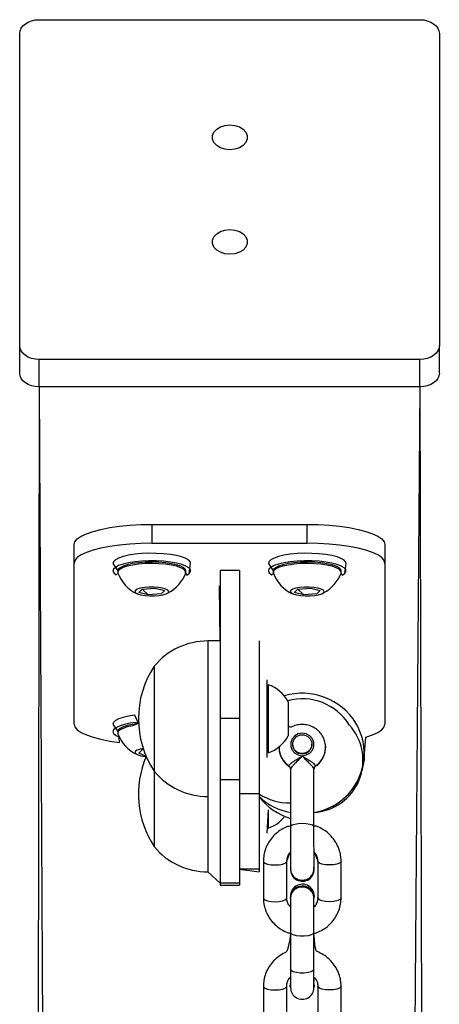
# Model space of a CAD drawing. Units: millimetres. Extents: x 894 to 2099, y 486 to 1705.
# Drawn here: x 1924 to 1935, y 1235 to 1260 of the extents above; entities that cross this region are included whole.
import ezdxf

# ---------------------------------------------------------------- set-up
doc = ezdxf.new("R2010")
doc.units = ezdxf.units.MM
doc.header["$LTSCALE"] = 75

msp = doc.modelspace()

# ---------------------------------------------------------------- linework, layer by layer
at = {"color": 7, "linetype": 'Continuous', "lineweight": 25}
for p, q in [((1924.589, 1259.85), (1934.389, 1259.85)), ((1924.089, 1251.469), (1924.089, 1259.497)), ((1934.889, 1259.497), (1934.889, 1251.469)), ((1924.089, 1250.763), (1924.089, 1251.469)), ((1934.889, 1250.763), (1934.889, 1251.469)), ((1934.389, 1251.116), (1924.589, 1251.116)), ((1924.589, 1250.409), (1924.589, 1251.116)), ((1934.389, 1250.409), (1934.389, 1251.116)), ((1924.589, 1250.409), (1924.489, 1191.697)), ((1934.389, 1250.409), (1924.589, 1250.409)), ((1934.389, 1250.409), (1934.489, 1210.29)), ((1927.489, 1246.873), (1927.489, 1246.39)), ((1927.489, 1246.873), (1931.489, 1246.873)), ((1931.489, 1246.39), (1931.489, 1246.873)), ((1925.489, 1245.873), (1925.489, 1246.356)), ((1927.489, 1246.39), (1931.489, 1246.39)), ((1933.489, 1246.356), (1933.489, 1245.873)), ((1925.489, 1241.739), (1925.489, 1245.873)), ((1926.489, 1245.873), (1926.614, 1245.68)), ((1928.455, 1245.613), (1928.489, 1245.873)), ((1930.489, 1245.873), (1930.614, 1245.68)), ((1932.455, 1245.613), (1932.489, 1245.873)), ((1933.489, 1245.873), (1933.489, 1241.739)), ((1926.614, 1245.68), (1926.618, 1245.622)), ((1928.36, 1245.622), (1928.364, 1245.68)), ((1929.749, 1245.687), (1929.249, 1245.687)), ((1929.249, 1245.687), (1929.249, 1241.882)), ((1929.749, 1245.687), (1929.749, 1241.882)), ((1930.614, 1245.68), (1930.618, 1245.622)), ((1932.36, 1245.622), (1932.364, 1245.68)), ((1927.244, 1245.212), (1927.578, 1245.235)), ((1927.578, 1245.235), (1927.823, 1245.172)), ((1929.229, 1245.299), (1929.229, 1245.299)), ((1929.249, 1243.877), (1929.229, 1245.299)), ((1931.244, 1245.212), (1931.578, 1245.235)), ((1931.578, 1245.235), (1931.823, 1245.172)), ((1927.154, 1245.125), (1927.244, 1245.212)), ((1927.399, 1245.062), (1927.154, 1245.125)), ((1927.244, 1245.212), (1927.399, 1245.062)), ((1927.734, 1245.085), (1927.399, 1245.062)), ((1927.823, 1245.172), (1927.734, 1245.085)), ((1927.823, 1245.172), (1927.734, 1245.085)), ((1931.154, 1245.125), (1931.244, 1245.212)), ((1931.399, 1245.062), (1931.154, 1245.125)), ((1931.244, 1245.212), (1931.399, 1245.062)), ((1931.734, 1245.085), (1931.399, 1245.062)), ((1931.823, 1245.172), (1931.734, 1245.085)), ((1931.823, 1245.172), (1931.734, 1245.085)), ((1929.249, 1243.877), (1928.934, 1243.877)), ((1930.249, 1243.877), (1930.249, 1243.877)), ((1930.249, 1243.877), (1930.249, 1239.945)), ((1927.549, 1243.227), (1927.549, 1240.527)), ((1930.449, 1242.877), (1930.449, 1242.877)), ((1930.449, 1242.877), (1930.449, 1241.495)), ((1930.487, 1242.752), (1930.487, 1242.752)), ((1930.487, 1242.752), (1930.487, 1241.543)), ((1930.999, 1242.314), (1930.999, 1241.71)), ((1926.489, 1241.739), (1926.614, 1241.546)), ((1929.749, 1241.882), (1929.249, 1241.882)), ((1929.249, 1241.882), (1929.249, 1240.303)), ((1929.749, 1241.882), (1929.749, 1240.303)), ((1930.999, 1241.71), (1930.999, 1241.439)), ((1926.614, 1241.546), (1926.618, 1241.488)), ((1930.449, 1241.495), (1930.449, 1240.877)), ((1930.487, 1241.543), (1930.487, 1241.002)), ((1931.111, 1241.218), (1931.111, 1241.218)), ((1931.611, 1241.218), (1931.611, 1241.224)), ((1927.154, 1240.992), (1927.244, 1241.078)), ((1927.344, 1240.908), (1927.154, 1240.992)), ((1927.244, 1241.078), (1927.267, 1241.112)), ((1930.487, 1241.002), (1930.487, 1241.002)), ((1931.961, 1241.126), (1931.959, 1241.172)), ((1932.961, 1240.831), (1932.961, 1240.986)), ((1930.449, 1240.877), (1930.449, 1240.877)), ((1927.549, 1240.527), (1927.549, 1238.589)), ((1931.061, 1240.586), (1931.061, 1239.112)), ((1931.661, 1239.112), (1931.661, 1240.586)), ((1929.749, 1240.303), (1929.249, 1240.303)), ((1929.249, 1240.303), (1929.249, 1237.649)), ((1929.749, 1240.303), (1929.749, 1237.649)), ((1930.249, 1239.945), (1929.749, 1239.945)), ((1929.749, 1239.945), (1929.749, 1238.007)), ((1930.249, 1239.945), (1930.249, 1238.007)), ((1928.934, 1239.877), (1928.934, 1239.877)), ((1930.487, 1239.536), (1930.449, 1238.939)), ((1930.487, 1239.536), (1930.487, 1239.064)), ((1930.449, 1238.939), (1930.449, 1238.939)), ((1930.487, 1239.064), (1930.487, 1239.064)), ((1931.061, 1239.112), (1931.061, 1238.017)), ((1931.665, 1238.015), (1931.661, 1239.112)), ((1930.361, 1238.217), (1930.361, 1237.272)), ((1930.961, 1237.272), (1930.961, 1238.217)), ((1931.761, 1238.217), (1931.761, 1237.272)), ((1932.361, 1237.272), (1932.361, 1238.217)), ((1928.934, 1237.939), (1929.249, 1237.649)), ((1929.749, 1238.007), (1930.249, 1237.939)), ((1930.249, 1238.007), (1929.749, 1238.007)), ((1930.249, 1238.007), (1930.249, 1237.939)), ((1931.061, 1238.017), (1931.058, 1238.002)), ((1931.665, 1238.002), (1931.665, 1238.015)), ((1929.749, 1237.649), (1929.249, 1237.649)), ((1929.249, 1237.649), (1929.249, 1237.598)), ((1929.749, 1237.649), (1929.749, 1237.598)), ((1929.249, 1237.598), (1929.749, 1237.598)), ((1931.051, 1237.276), (1931.051, 1237.276)), ((1931.062, 1237.262), (1931.061, 1236.381)), ((1931.671, 1237.269), (1931.658, 1237.266)), ((1931.661, 1236.381), (1931.658, 1237.266)), ((1931.671, 1237.269), (1931.671, 1237.276)), ((1931.061, 1236.381), (1931.061, 1235.436)), ((1931.661, 1235.436), (1931.661, 1236.381)), ((1931.061, 1235.436), (1931.061, 1234.964)), ((1931.661, 1234.964), (1931.661, 1235.436)), ((1930.361, 1235.002), (1930.361, 1234.056)), ((1930.961, 1234.056), (1930.961, 1235.002)), ((1931.051, 1235.006), (1931.061, 1235.073)), ((1931.051, 1235.006), (1931.051, 1235.006)), ((1931.661, 1235.073), (1931.671, 1234.999)), ((1931.661, 1235.073), (1931.671, 1235.006)), ((1931.671, 1234.999), (1931.661, 1234.964)), ((1931.671, 1234.999), (1931.671, 1235.006)), ((1931.761, 1235.002), (1931.761, 1234.056)), ((1932.361, 1234.056), (1932.361, 1235.002))]:
    msp.add_line(p, q, dxfattribs=at)
at = {"color": 8, "linetype": 'Continuous', "lineweight": 25}
for p, q in [((1924.589, 1250.409), (1924.889, 1191.283)), ((1934.389, 1250.409), (1934.089, 1211.617)), ((1928.934, 1243.877), (1928.934, 1239.877)), ((1931.027, 1240.651), (1931.018, 1240.665)), ((1931.704, 1240.665), (1931.694, 1240.652)), ((1928.934, 1239.877), (1928.934, 1237.939))]:
    msp.add_line(p, q, dxfattribs=at)
at = {"color": 7, "linetype": 'Continuous', "lineweight": 25, "flags": 128}
for points in [[(1924.089, 1259.497), (1924.098, 1259.566), (1924.127, 1259.632), (1924.173, 1259.693), (1924.235, 1259.747), (1924.311, 1259.791), (1924.397, 1259.823), (1924.491, 1259.844), (1924.589, 1259.85)], [(1934.389, 1259.85), (1934.486, 1259.844), (1934.58, 1259.823), (1934.667, 1259.791), (1934.742, 1259.747), (1934.805, 1259.693), (1934.851, 1259.632), (1934.879, 1259.566), (1934.889, 1259.497)], [(1929.499, 1257.145), (1929.626, 1257.132), (1929.742, 1257.094), (1929.839, 1257.035), (1929.908, 1256.958), (1929.944, 1256.872), (1929.944, 1256.781), (1929.908, 1256.694), (1929.839, 1256.618), (1929.742, 1256.558), (1929.626, 1256.521), (1929.499, 1256.508), (1929.372, 1256.521), (1929.255, 1256.558), (1929.159, 1256.618), (1929.089, 1256.694), (1929.053, 1256.781), (1929.053, 1256.872), (1929.089, 1256.958), (1929.159, 1257.035), (1929.255, 1257.094), (1929.372, 1257.132), (1929.499, 1257.145)], [(1929.499, 1254.456), (1929.626, 1254.443), (1929.742, 1254.406), (1929.839, 1254.346), (1929.908, 1254.27), (1929.944, 1254.183), (1929.944, 1254.093), (1929.908, 1254.006), (1929.839, 1253.929), (1929.742, 1253.87), (1929.626, 1253.832), (1929.499, 1253.82), (1929.372, 1253.832), (1929.255, 1253.87), (1929.159, 1253.929), (1929.089, 1254.006), (1929.053, 1254.093), (1929.053, 1254.183), (1929.089, 1254.27), (1929.159, 1254.346), (1929.255, 1254.406), (1929.372, 1254.443), (1929.499, 1254.456)], [(1924.589, 1251.116), (1924.491, 1251.122), (1924.397, 1251.143), (1924.311, 1251.175), (1924.235, 1251.219), (1924.173, 1251.273), (1924.127, 1251.334), (1924.098, 1251.4), (1924.089, 1251.469)], [(1934.889, 1251.469), (1934.879, 1251.4), (1934.851, 1251.334), (1934.805, 1251.273), (1934.742, 1251.219), (1934.667, 1251.175), (1934.58, 1251.143), (1934.486, 1251.122), (1934.389, 1251.116)], [(1924.589, 1250.409), (1924.491, 1250.416), (1924.397, 1250.436), (1924.311, 1250.468), (1924.235, 1250.512), (1924.173, 1250.566), (1924.127, 1250.627), (1924.098, 1250.694), (1924.089, 1250.763)], [(1934.889, 1250.763), (1934.879, 1250.694), (1934.851, 1250.627), (1934.805, 1250.566), (1934.742, 1250.512), (1934.667, 1250.468), (1934.58, 1250.436), (1934.486, 1250.416), (1934.389, 1250.409)], [(1925.489, 1246.356), (1925.509, 1246.43), (1925.57, 1246.502), (1925.67, 1246.571), (1925.806, 1246.636), (1925.977, 1246.695), (1926.179, 1246.747), (1926.408, 1246.791), (1926.658, 1246.826), (1926.925, 1246.852), (1927.204, 1246.868), (1927.489, 1246.873)], [(1931.489, 1246.873), (1931.773, 1246.868), (1932.052, 1246.852), (1932.32, 1246.826), (1932.57, 1246.791), (1932.799, 1246.747), (1933, 1246.695), (1933.171, 1246.636), (1933.308, 1246.571), (1933.408, 1246.502), (1933.468, 1246.43), (1933.489, 1246.356)], [(1927.489, 1246.39), (1927.204, 1246.385), (1926.925, 1246.369), (1926.658, 1246.343), (1926.408, 1246.308), (1926.179, 1246.264), (1925.977, 1246.212), (1925.806, 1246.153), (1925.67, 1246.088), (1925.57, 1246.019), (1925.509, 1245.947), (1925.489, 1245.873)], [(1933.489, 1245.873), (1933.468, 1245.947), (1933.408, 1246.019), (1933.308, 1246.088), (1933.171, 1246.153), (1933, 1246.212), (1932.799, 1246.264), (1932.57, 1246.308), (1932.32, 1246.343), (1932.052, 1246.369), (1931.773, 1246.385), (1931.489, 1246.39)], [(1928.489, 1245.873), (1928.482, 1245.904), (1928.441, 1245.952), (1928.366, 1245.997), (1928.26, 1246.038), (1928.125, 1246.072), (1927.968, 1246.1), (1927.793, 1246.119), (1927.607, 1246.13), (1927.417, 1246.131), (1927.23, 1246.123), (1927.051, 1246.105), (1926.889, 1246.08), (1926.749, 1246.047), (1926.635, 1246.008), (1926.552, 1245.963), (1926.503, 1245.916), (1926.489, 1245.873)], [(1932.489, 1245.873), (1932.482, 1245.904), (1932.441, 1245.952), (1932.366, 1245.997), (1932.26, 1246.038), (1932.125, 1246.072), (1931.968, 1246.1), (1931.793, 1246.119), (1931.607, 1246.13), (1931.417, 1246.131), (1931.23, 1246.123), (1931.051, 1246.105), (1930.889, 1246.08), (1930.749, 1246.047), (1930.635, 1246.008), (1930.552, 1245.963), (1930.503, 1245.916), (1930.489, 1245.873)], [(1928.455, 1245.613), (1928.486, 1245.662), (1928.482, 1245.711), (1928.441, 1245.759), (1928.366, 1245.804), (1928.26, 1245.845), (1928.125, 1245.879), (1927.968, 1245.907), (1927.793, 1245.926), (1927.607, 1245.936), (1927.417, 1245.938), (1927.23, 1245.929), (1927.051, 1245.912), (1926.889, 1245.887), (1926.749, 1245.854), (1926.635, 1245.814), (1926.552, 1245.77), (1926.503, 1245.723), (1926.489, 1245.674), (1926.512, 1245.625), (1926.57, 1245.578), (1926.618, 1245.622)], [(1928.364, 1245.68), (1928.355, 1245.712), (1928.312, 1245.757), (1928.235, 1245.798), (1928.128, 1245.834), (1927.994, 1245.864), (1927.84, 1245.887), (1927.672, 1245.901), (1927.496, 1245.906), (1927.319, 1245.902), (1927.15, 1245.888), (1926.995, 1245.867), (1926.859, 1245.837), (1926.75, 1245.801), (1926.671, 1245.76), (1926.625, 1245.716), (1926.614, 1245.68)], [(1928.36, 1245.622), (1928.362, 1245.63), (1928.355, 1245.676), (1928.312, 1245.72), (1928.235, 1245.761), (1928.128, 1245.798), (1927.994, 1245.828), (1927.84, 1245.85), (1927.672, 1245.864), (1927.496, 1245.869), (1927.319, 1245.865), (1927.15, 1245.852), (1926.995, 1245.83), (1926.859, 1245.8), (1926.75, 1245.764), (1926.671, 1245.723), (1926.625, 1245.679), (1926.615, 1245.634), (1926.618, 1245.622)], [(1932.455, 1245.613), (1932.486, 1245.662), (1932.482, 1245.711), (1932.441, 1245.759), (1932.366, 1245.804), (1932.26, 1245.845), (1932.125, 1245.879), (1931.968, 1245.907), (1931.793, 1245.926), (1931.607, 1245.936), (1931.417, 1245.938), (1931.23, 1245.929), (1931.051, 1245.912), (1930.889, 1245.887), (1930.749, 1245.854), (1930.635, 1245.814), (1930.552, 1245.77), (1930.503, 1245.723), (1930.489, 1245.674), (1930.512, 1245.625), (1930.57, 1245.578), (1930.618, 1245.622)], [(1932.364, 1245.68), (1932.355, 1245.712), (1932.312, 1245.757), (1932.235, 1245.798), (1932.128, 1245.834), (1931.994, 1245.864), (1931.84, 1245.887), (1931.672, 1245.901), (1931.496, 1245.906), (1931.319, 1245.902), (1931.15, 1245.888), (1930.995, 1245.867), (1930.859, 1245.837), (1930.75, 1245.801), (1930.671, 1245.76), (1930.625, 1245.716), (1930.614, 1245.68)], [(1932.36, 1245.622), (1932.362, 1245.63), (1932.355, 1245.676), (1932.312, 1245.72), (1932.235, 1245.761), (1932.128, 1245.798), (1931.994, 1245.828), (1931.84, 1245.85), (1931.672, 1245.864), (1931.496, 1245.869), (1931.319, 1245.865), (1931.15, 1245.852), (1930.995, 1245.83), (1930.859, 1245.8), (1930.75, 1245.764), (1930.671, 1245.723), (1930.625, 1245.679), (1930.615, 1245.634), (1930.618, 1245.622)], [(1928.36, 1245.622), (1928.388, 1245.567), (1928.455, 1245.613)], [(1932.36, 1245.622), (1932.388, 1245.567), (1932.455, 1245.613)], [(1927.911, 1245.119), (1927.926, 1245.151), (1927.905, 1245.183), (1927.851, 1245.212), (1927.767, 1245.236), (1927.661, 1245.253), (1927.541, 1245.261), (1927.416, 1245.26), (1927.297, 1245.25), (1927.194, 1245.232), (1927.115, 1245.207), (1927.066, 1245.178), (1927.051, 1245.146), (1927.072, 1245.114), (1927.127, 1245.085), (1927.21, 1245.061), (1927.317, 1245.045), (1927.437, 1245.036), (1927.562, 1245.037), (1927.68, 1245.047), (1927.783, 1245.065), (1927.862, 1245.09), (1927.911, 1245.119)], [(1931.911, 1245.119), (1931.926, 1245.151), (1931.905, 1245.183), (1931.851, 1245.212), (1931.767, 1245.236), (1931.661, 1245.253), (1931.541, 1245.261), (1931.416, 1245.26), (1931.297, 1245.25), (1931.194, 1245.232), (1931.115, 1245.207), (1931.066, 1245.178), (1931.051, 1245.146), (1931.072, 1245.114), (1931.127, 1245.085), (1931.21, 1245.061), (1931.317, 1245.045), (1931.437, 1245.036), (1931.562, 1245.037), (1931.68, 1245.047), (1931.783, 1245.065), (1931.862, 1245.09), (1931.911, 1245.119)], [(1927.148, 1241.754), (1927.051, 1241.972), (1926.889, 1241.946), (1926.749, 1241.913), (1926.635, 1241.874), (1926.552, 1241.83), (1926.503, 1241.782), (1926.489, 1241.739)], [(1925.489, 1241.739), (1925.509, 1241.666), (1925.57, 1241.594), (1925.67, 1241.525), (1925.806, 1241.46), (1925.977, 1241.401), (1926.179, 1241.349), (1926.408, 1241.305), (1926.658, 1241.269), (1926.653, 1241.404)], [(1927.148, 1241.754), (1927.051, 1241.779), (1926.889, 1241.753), (1926.749, 1241.72), (1926.635, 1241.681), (1926.552, 1241.636), (1926.503, 1241.589), (1926.489, 1241.54), (1926.512, 1241.491), (1926.57, 1241.444), (1926.653, 1241.404)], [(1927.148, 1241.754), (1926.995, 1241.733), (1926.859, 1241.703), (1926.75, 1241.667), (1926.671, 1241.626), (1926.625, 1241.582), (1926.614, 1241.546)], [(1927.148, 1241.754), (1926.995, 1241.696), (1926.859, 1241.667), (1926.75, 1241.631), (1926.671, 1241.59), (1926.625, 1241.546), (1926.615, 1241.5), (1926.618, 1241.488)], [(1932.961, 1240.986), (1933, 1241.401), (1933.171, 1241.46), (1933.308, 1241.525), (1933.408, 1241.594), (1933.468, 1241.666), (1933.489, 1241.739)], [(1931.361, 1240.928), (1931.464, 1240.946), (1931.554, 1240.996), (1931.621, 1241.073), (1931.657, 1241.168), (1931.657, 1241.269), (1931.621, 1241.363), (1931.554, 1241.44), (1931.464, 1241.491), (1931.361, 1241.508), (1931.259, 1241.491), (1931.168, 1241.44), (1931.101, 1241.363), (1931.066, 1241.269), (1931.066, 1241.168), (1931.101, 1241.073), (1931.168, 1240.996), (1931.259, 1240.946), (1931.361, 1240.928)], [(1931.605, 1241.278), (1931.608, 1241.184), (1931.573, 1241.096), (1931.506, 1241.027), (1931.417, 1240.989), (1931.319, 1240.986), (1931.228, 1241.02), (1931.157, 1241.085), (1931.117, 1241.171), (1931.115, 1241.265), (1931.15, 1241.353), (1931.217, 1241.422), (1931.306, 1241.46), (1931.403, 1241.462), (1931.495, 1241.429), (1931.565, 1241.364), (1931.605, 1241.278)], [(1927.267, 1241.112), (1927.194, 1241.099), (1927.115, 1241.074), (1927.066, 1241.044), (1927.051, 1241.012), (1927.072, 1240.98), (1927.127, 1240.952), (1927.21, 1240.928), (1927.317, 1240.911), (1927.344, 1240.908)], [(1931.959, 1241.172), (1931.96, 1241.17), (1931.961, 1241.126)], [(1931.061, 1234.964), (1931.051, 1234.999), (1931.061, 1235.073)]]:
    msp.add_lwpolyline(points, dxfattribs=at)
at = {"color": 8, "linetype": 'Continuous', "lineweight": 25, "flags": 128}
for points in [[(1931.061, 1239.112), (1931.066, 1239.125), (1931.101, 1239.151), (1931.168, 1239.171), (1931.259, 1239.185), (1931.361, 1239.189), (1931.464, 1239.185), (1931.554, 1239.171), (1931.621, 1239.151), (1931.657, 1239.125), (1931.661, 1239.112)], [(1930.361, 1238.217), (1930.366, 1238.2), (1930.401, 1238.168), (1930.468, 1238.142), (1930.559, 1238.125), (1930.661, 1238.119)], [(1930.661, 1238.119), (1930.764, 1238.125), (1930.854, 1238.142), (1930.921, 1238.168), (1930.957, 1238.2), (1930.961, 1238.217)], [(1932.061, 1238.119), (1931.959, 1238.125), (1931.868, 1238.142), (1931.801, 1238.168), (1931.766, 1238.2), (1931.761, 1238.217)], [(1932.361, 1238.217), (1932.357, 1238.2), (1932.321, 1238.168), (1932.254, 1238.142), (1932.164, 1238.125), (1932.061, 1238.119)], [(1930.361, 1237.272), (1930.366, 1237.255), (1930.401, 1237.223), (1930.468, 1237.197), (1930.559, 1237.18), (1930.661, 1237.174)], [(1930.661, 1237.174), (1930.764, 1237.18), (1930.854, 1237.197), (1930.921, 1237.223), (1930.957, 1237.255), (1930.961, 1237.272)], [(1932.061, 1237.174), (1931.959, 1237.18), (1931.868, 1237.197), (1931.801, 1237.223), (1931.766, 1237.255), (1931.761, 1237.272)], [(1932.361, 1237.272), (1932.357, 1237.255), (1932.321, 1237.223), (1932.254, 1237.197), (1932.164, 1237.18), (1932.061, 1237.174)], [(1931.661, 1236.381), (1931.643, 1236.348), (1931.591, 1236.318), (1931.511, 1236.296), (1931.413, 1236.285), (1931.309, 1236.285), (1931.211, 1236.296), (1931.131, 1236.318), (1931.079, 1236.348), (1931.061, 1236.381), (1931.061, 1236.381)], [(1931.661, 1235.436), (1931.643, 1235.402), (1931.591, 1235.373), (1931.511, 1235.351), (1931.413, 1235.34), (1931.309, 1235.34), (1931.211, 1235.351), (1931.131, 1235.373), (1931.079, 1235.402), (1931.061, 1235.436), (1931.061, 1235.436)], [(1930.361, 1235.002), (1930.366, 1234.985), (1930.401, 1234.953), (1930.468, 1234.927), (1930.559, 1234.91), (1930.661, 1234.904)], [(1930.661, 1234.904), (1930.764, 1234.91), (1930.854, 1234.927), (1930.921, 1234.953), (1930.957, 1234.985), (1930.961, 1235.002)], [(1932.061, 1234.904), (1931.959, 1234.91), (1931.868, 1234.927), (1931.801, 1234.953), (1931.766, 1234.985), (1931.761, 1235.002)], [(1932.361, 1235.002), (1932.357, 1234.985), (1932.321, 1234.953), (1932.254, 1234.927), (1932.164, 1234.91), (1932.061, 1234.904)]]:
    msp.add_lwpolyline(points, dxfattribs=at)
at = {"color": 7, "linetype": 'Continuous', "lineweight": 25}
for centre, radius, start, end in [((1927.489, 1245.938), 0.927, 199.9059, 245.8506), ((1927.492, 1245.945), 0.927, 296.9409, 339.5826), ((1931.489, 1245.938), 0.927, 199.9059, 245.8506), ((1931.492, 1245.945), 0.927, 296.9409, 339.5826), ((1928.934, 1242.077), 1.8, 89.9999, 140.2909), ((1929.602, 1241.877), 2.457, 146.6704, 213.3296), ((1930.182, 1241.877), 0.927, 28.1759, 70.7969), ((1931.363, 1240.91), 1.623, 31.7105, 106.6552), ((1931.362, 1240.969), 1.422, 31.7765, 105.3946), ((1931.417, 1240.986), 1.538, 279.1439, 30.3572), ((1931.581, 1240.809), 1.344, 273.4193, 42.5485), ((1927.489, 1241.804), 0.927, 199.9059, 245.8506), ((1930.182, 1241.877), 0.927, 289.203, 331.8238), ((1931.361, 1241.225), 0.25, 181.5942, 358.4058), ((1929.602, 1239.939), 2.457, 156.7758, 213.3325), ((1931.411, 1241.008), 1.56, 279.2319, 353.4887), ((1928.934, 1241.677), 1.8, 219.709, 270), ((1930.966, 1240.585), 0.0957, 0.3123, 56.4808), ((1931.757, 1240.585), 0.0957, 123.5195, 179.6874), ((1931.019, 1241.123), 1.407, 236.8332, 271.7333), ((1931.35, 1241.058), 1.617, 227.0477, 259.6995), ((1931.532, 1240.861), 1.618, 217.5364, 253.0857), ((1930.182, 1239.939), 0.927, 289.2031, 320.597), ((1928.934, 1239.739), 1.8, 219.709, 270), ((1931.362, 1238.011), 0.304, 181.7427, 348.5232), ((1931.361, 1238.01), 0.303, 181.498, 358.502), ((1931.364, 1238), 0.302, 174.784, 11.0259), ((1931.361, 1237.264), 0.31, 2.1166, 177.8834), ((1931.366, 1237.315), 0.308, 351.5014, 189.8309), ((1931.36, 1237.263), 0.311, 2.2137, 160.5161), ((1931.361, 1234.964), 0.3, 179.9879, 0.0131)]:
    msp.add_arc(centre, radius, start, end, dxfattribs=at)
at = {"color": 8, "linetype": 'Continuous', "lineweight": 25}
for centre, start, end in [((1931.339, 1241.141), 179.6807, 236.079), ((1931.387, 1241.144), 303.5118, 358.1699)]:
    msp.add_arc(centre, 0.574, start, end, dxfattribs=at)
at = {"color": 7, "linetype": 'Continuous', "lineweight": 25}
for points, knots in [([(1931.959, 1241.172), (1931.957, 1241.195), (1931.953, 1241.263), (1931.918, 1241.373), (1931.851, 1241.491), (1931.757, 1241.591), (1931.643, 1241.667), (1931.514, 1241.716), (1931.377, 1241.736), (1931.238, 1241.723), (1931.108, 1241.683), (1931.034, 1241.633), (1930.999, 1241.71)], [0, 0, 0, 0, 0.054278, 0.159467, 0.264602, 0.369815, 0.475302, 0.581197, 0.687553, 0.794332, 0.901407, 1, 1, 1, 1]), ([(1930.765, 1241.144), (1930.764, 1241.13), (1930.759, 1241.07), (1930.784, 1240.966), (1930.838, 1240.841), (1930.92, 1240.732), (1930.992, 1240.678), (1931.027, 1240.651)], [0, 0, 0, 0, 0.076206, 0.308554, 0.540394, 0.772159, 1, 1, 1, 1]), ([(1931.018, 1240.665), (1931.021, 1240.674), (1931.027, 1240.693), (1931.073, 1240.734), (1931.141, 1240.783), (1931.233, 1240.843), (1931.309, 1240.892), (1931.353, 1240.922), (1931.361, 1240.928), (1931.361, 1240.928)], [0, 0, 0, 0, 0.166383, 0.3338654, 0.5098523, 0.7081561, 0.9445722, 0.9976952, 1, 1, 1, 1]), ([(1931.361, 1240.928), (1931.361, 1240.928), (1931.355, 1240.92), (1931.321, 1240.878), (1931.257, 1240.81), (1931.175, 1240.73), (1931.113, 1240.666), (1931.07, 1240.615), (1931.064, 1240.596), (1931.061, 1240.586)], [0, 0, 0, 0, 0.00225, 0.054633, 0.292521, 0.493781, 0.670735, 0.836757, 1, 1, 1, 1]), ([(1931.661, 1240.586), (1931.658, 1240.596), (1931.653, 1240.615), (1931.61, 1240.666), (1931.547, 1240.73), (1931.465, 1240.81), (1931.401, 1240.878), (1931.368, 1240.92), (1931.361, 1240.928), (1931.361, 1240.928)], [0, 0, 0, 0, 0.163243, 0.329265, 0.506219, 0.70748, 0.945367, 0.997751, 1, 1, 1, 1]), ([(1931.361, 1240.928), (1931.362, 1240.928), (1931.37, 1240.922), (1931.413, 1240.892), (1931.49, 1240.843), (1931.582, 1240.783), (1931.65, 1240.734), (1931.695, 1240.693), (1931.701, 1240.674), (1931.704, 1240.665)], [0, 0, 0, 0, 0.002305, 0.055428, 0.291844, 0.490148, 0.666135, 0.833617, 1, 1, 1, 1]), ([(1931.694, 1240.652), (1931.701, 1240.656), (1931.748, 1240.681), (1931.82, 1240.754), (1931.899, 1240.867), (1931.949, 1240.993), (1931.957, 1241.082), (1931.96, 1241.125)], [0, 0, 0, 0, 0.040827, 0.284997, 0.528568, 0.771193, 1, 1, 1, 1]), ([(1931.027, 1240.651), (1931.03, 1240.647), (1931.044, 1240.64), (1931.061, 1240.61), (1931.06, 1240.592), (1931.06, 1240.585)], [0, 0, 0, 0, 0.1965943, 0.7269834, 1, 1, 1, 1]), ([(1931.661, 1240.586), (1931.662, 1240.59), (1931.661, 1240.602), (1931.672, 1240.632), (1931.689, 1240.644), (1931.696, 1240.65)], [0, 0, 0, 0, 0.102741, 0.587053, 1, 1, 1, 1]), ([(1931.061, 1239.112), (1931.01, 1239.115), (1930.902, 1239.078), (1930.755, 1238.988), (1930.621, 1238.871), (1930.512, 1238.734), (1930.429, 1238.58), (1930.378, 1238.417), (1930.362, 1238.294), (1930.361, 1238.229), (1930.361, 1238.217)], [0, 0, 0, 0, 0.1295723, 0.2720554, 0.4143222, 0.5562081, 0.6976009, 0.8384547, 0.9710828, 1, 1, 1, 1]), ([(1932.361, 1238.217), (1932.36, 1238.253), (1932.357, 1238.346), (1932.324, 1238.494), (1932.258, 1238.653), (1932.164, 1238.798), (1932.045, 1238.926), (1931.904, 1239.029), (1931.774, 1239.099), (1931.689, 1239.123), (1931.661, 1239.112)], [0, 0, 0, 0, 0.088991, 0.228746, 0.368509, 0.508406, 0.648604, 0.789233, 0.930352, 1, 1, 1, 1]), ([(1930.961, 1238.217), (1930.962, 1238.23), (1930.963, 1238.276), (1930.988, 1238.354), (1931.024, 1238.422), (1931.057, 1238.449), (1930.961, 1238.217)], [0, 0, 0, 0, 0.150676, 0.548862, 0.942015, 1, 1, 1, 1]), ([(1931.761, 1238.217), (1931.668, 1238.446), (1931.702, 1238.416), (1931.737, 1238.348), (1931.759, 1238.274), (1931.761, 1238.229), (1931.761, 1238.217)], [0, 0, 0, 0, 0.100223, 0.472243, 0.854972, 1, 1, 1, 1]), ([(1931.063, 1238.027), (1931.063, 1238.023), (1931.056, 1237.987), (1931.075, 1237.917), (1931.123, 1237.831), (1931.201, 1237.765), (1931.296, 1237.728), (1931.399, 1237.724), (1931.497, 1237.752), (1931.58, 1237.81), (1931.637, 1237.892), (1931.664, 1237.97), (1931.658, 1238.016), (1931.657, 1238.03)], [0, 0, 0, 0, 0.013633, 0.118332, 0.223009, 0.327646, 0.432256, 0.536849, 0.641433, 0.746021, 0.850629, 0.955257, 1, 1, 1, 1]), ([(1931.574, 1237.468), (1931.548, 1237.488), (1931.495, 1237.529), (1931.395, 1237.555), (1931.293, 1237.55), (1931.199, 1237.513), (1931.121, 1237.448), (1931.075, 1237.363), (1931.056, 1237.297), (1931.062, 1237.264), (1931.062, 1237.262)], [0, 0, 0, 0, 0.141729, 0.283459, 0.425186, 0.566906, 0.70864, 0.850375, 0.99211, 1, 1, 1, 1]), ([(1931.658, 1237.266), (1931.658, 1237.289), (1931.657, 1237.344), (1931.624, 1237.414), (1931.588, 1237.453), (1931.574, 1237.468)], [0, 0, 0, 0, 0.304225, 0.732171, 1, 1, 1, 1]), ([(1930.361, 1237.272), (1930.362, 1237.235), (1930.366, 1237.142), (1930.398, 1236.994), (1930.464, 1236.835), (1930.558, 1236.69), (1930.677, 1236.563), (1930.818, 1236.459), (1930.948, 1236.389), (1931.033, 1236.366), (1931.061, 1236.358)], [0, 0, 0, 0, 0.089, 0.228745, 0.368516, 0.508404, 0.648603, 0.789237, 0.930355, 1, 1, 1, 1]), ([(1931.062, 1237.262), (1931.054, 1237.043), (1931.021, 1237.072), (1930.985, 1237.141), (1930.963, 1237.215), (1930.962, 1237.259), (1930.961, 1237.272)], [0, 0, 0, 0, 0.100245, 0.472225, 0.854976, 1, 1, 1, 1]), ([(1931.761, 1237.272), (1931.761, 1237.259), (1931.759, 1237.212), (1931.735, 1237.135), (1931.698, 1237.066), (1931.665, 1237.039), (1931.658, 1237.266)], [0, 0, 0, 0, 0.150676, 0.548862, 0.942015, 1, 1, 1, 1]), ([(1931.661, 1236.355), (1931.712, 1236.373), (1931.82, 1236.41), (1931.968, 1236.501), (1932.101, 1236.617), (1932.211, 1236.755), (1932.293, 1236.909), (1932.344, 1237.071), (1932.36, 1237.194), (1932.361, 1237.26), (1932.361, 1237.272)], [0, 0, 0, 0, 0.1295729, 0.2720557, 0.414316, 0.556208, 0.6976014, 0.8384549, 0.9710829, 1, 1, 1, 1]), ([(1931.061, 1236.358), (1931.001, 1235.897), (1930.898, 1235.861), (1930.755, 1235.772), (1930.621, 1235.656), (1930.512, 1235.519), (1930.429, 1235.365), (1930.378, 1235.202), (1930.362, 1235.079), (1930.361, 1235.013), (1930.361, 1235.002)], [0, 0, 0, 0, 0.119719, 0.263819, 0.407688, 0.551178, 0.69417, 0.836617, 0.970745, 1, 1, 1, 1]), ([(1932.361, 1235.002), (1932.36, 1235.038), (1932.357, 1235.131), (1932.324, 1235.279), (1932.258, 1235.438), (1932.164, 1235.583), (1932.045, 1235.711), (1931.904, 1235.814), (1931.778, 1235.882), (1931.698, 1235.905), (1931.661, 1236.355)], [0, 0, 0, 0, 0.089941, 0.231171, 0.372411, 0.513777, 0.655455, 0.797575, 0.940184, 1, 1, 1, 1]), ([(1930.961, 1235.002), (1930.962, 1235.014), (1930.963, 1235.061), (1930.988, 1235.139), (1931.024, 1235.207), (1931.057, 1235.234), (1931.061, 1235.073)], [0, 0, 0, 0, 0.150715, 0.548887, 0.942017, 1, 1, 1, 1]), ([(1931.661, 1235.073), (1931.668, 1235.23), (1931.702, 1235.201), (1931.737, 1235.133), (1931.759, 1235.059), (1931.761, 1235.014), (1931.761, 1235.002)], [0, 0, 0, 0, 0.100251, 0.472229, 0.854945, 1, 1, 1, 1])]:
    msp.add_open_spline(points, degree=3, knots=knots, dxfattribs=at)

doc.saveas('drawing.dxf')
